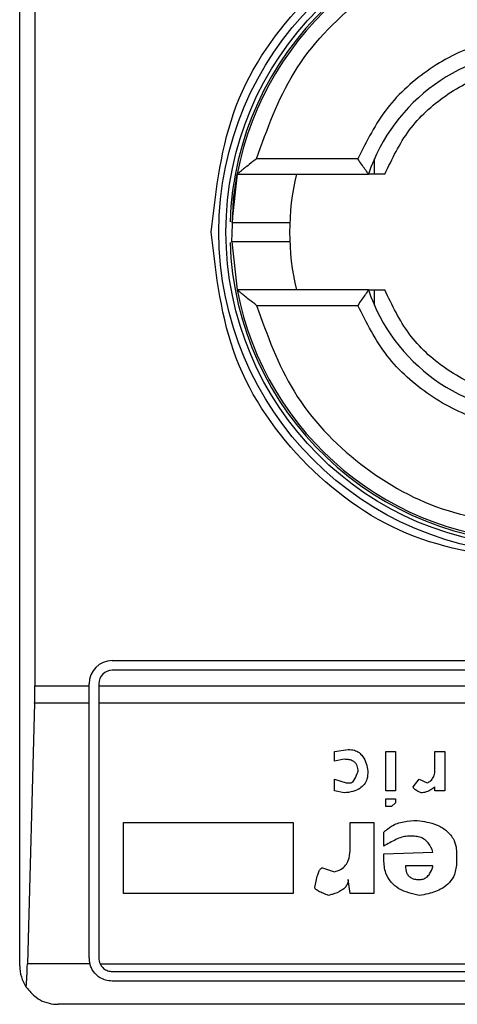
# Model space of a CAD drawing. Extents: x 0.4 to 10.6, y 0.4 to 8.1.
# Drawn here: x 7.9 to 7.9, y 4.5 to 4.6 of the extents above; entities that cross this region are included whole.
import ezdxf

# ---------------------------------------------------------------- set-up
doc = ezdxf.new("R2010")
doc.units = 0
doc.linetypes.add('SLD-SOLID', pattern=[0])
doc.layers.get('0').update_dxf_attribs({"linetype": 'CONTINUOUS'})

msp = doc.modelspace()

# ---------------------------------------------------------------- linework, layer by layer
at = {"color": 7, "linetype": 'SLD-SOLID'}
for p, q in [((7.883016531283316, 4.535805945180448), (7.883016531283316, 4.585674711584648)), ((7.883533196619274, 4.57616027588911), (7.883533196619274, 4.545320380866801)), ((7.894521959331872, 4.563233766702758), (7.891076021627148, 4.563233766702758)), ((7.895090022096021, 4.562708832319561), (7.895090022096964, 4.56323031079213)), ((7.890420577447673, 4.562708832319497), (7.890239389801643, 4.561064654570306)), ((7.890420577447358, 4.562708832319556), (7.894887644813499, 4.562708832319556)), ((7.890239655156069, 4.560407527401635), (7.890420577447673, 4.558771824445601)), ((7.894887644813499, 4.55877182444554), (7.890420577447358, 4.55877182444554)), ((7.895090022096964, 4.558250345972967), (7.895090022096595, 4.558771824445534)), ((7.891076021627148, 4.558246890062339), (7.894521959331872, 4.558246890062339)), ((7.886166137582529, 4.54617339924869), (7.915299995850245, 4.54617339924869)), ((7.915299995850245, 4.545845315259188), (7.886166137582529, 4.545845315259188)), ((7.883533196619274, 4.545320380866801), (7.885378736008382, 4.545320380866801)), ((7.885378736008382, 4.545320380866801), (7.885378736007726, 4.545385997673887)), ((7.885378736009037, 4.544728001910317), (7.885378736008382, 4.545320380866801)), ((7.885706819997227, 4.545385997673887), (7.885706819997883, 4.545320380875986)), ((7.885706819997883, 4.545320380875986), (7.915759313434891, 4.545320380875986)), ((7.885706819997883, 4.545320380875986), (7.885706819998538, 4.544728001910317)), ((7.883525213571596, 4.544728001910275), (7.883280658645933, 4.535869734193697)), ((7.885378736009037, 4.544728001910317), (7.883525213571596, 4.544728001910275)), ((7.885378736008054, 4.53606841237205), (7.885378736009037, 4.544728001910317)), ((7.915759313434234, 4.544728001910317), (7.885706819998538, 4.544728001910317)), ((7.885706819998538, 4.544728001910317), (7.885706819997555, 4.53606841237205)), ((7.89372897300511, 4.543089367220176), (7.894198298364389, 4.543156413881544)), ((7.893728973005101, 4.542754134142917), (7.89372897300511, 4.543089367220176)), ((7.894064206198011, 4.542821180688909), (7.893728973005101, 4.542754134142917)), ((7.895472185977541, 4.543089367220301), (7.895807419170454, 4.543089367220301)), ((7.895472185977541, 4.541748434679714), (7.895472185977541, 4.543089367220301)), ((7.895807419170454, 4.543089367220301), (7.895807419170454, 4.541748434679714)), ((7.897148350090403, 4.543089367220301), (7.897483583282003, 4.543089367220301)), ((7.897148350089747, 4.542485947612758), (7.897148350090403, 4.543089367220301)), ((7.897483583282003, 4.543089367220301), (7.897483583282003, 4.541748434679714)), ((7.89372897300525, 4.542150714419372), (7.894131253208501, 4.542016621096344)), ((7.893728973005101, 4.541748434679714), (7.89372897300525, 4.542150714419372)), ((7.896410838546991, 4.54188252777167), (7.896611977721953, 4.542150714419267)), ((7.896611977721953, 4.542150714419267), (7.896880163905347, 4.542016621096428)), ((7.894131253208501, 4.542016621096344), (7.894265345372554, 4.542016621096419)), ((7.897148350090075, 4.541748434679714), (7.897148352480766, 4.541882529733543)), ((7.894064206197956, 4.541681387903117), (7.893728973005101, 4.541748434679714)), ((7.895807419170454, 4.541748434679714), (7.895472185977541, 4.541748434679714)), ((7.895472185977541, 4.541212061387086), (7.895472185977541, 4.541480248033967)), ((7.895472185977541, 4.541480248033967), (7.895807419170454, 4.541480248033967)), ((7.895807419170454, 4.541480248033967), (7.895807419170454, 4.54134615470918)), ((7.897483583282003, 4.541748434679714), (7.897148350090075, 4.541748434679714)), ((7.895673325152096, 4.541212061386417), (7.895472185977541, 4.541212061387086)), ((7.895807419170454, 4.54134615470918), (7.895673325152096, 4.541212061386417)), ((7.886554981939484, 4.540675688324673), (7.892320993225574, 4.540675688324673)), ((7.886554981939484, 4.538262009428986), (7.886554981939484, 4.540675688324673)), ((7.892320993225574, 4.540675688324673), (7.892320993225574, 4.538262009429642)), ((7.894265345372554, 4.540675688324673), (7.895069905777738, 4.540675688325329)), ((7.894265345372554, 4.539804082300404), (7.894265345372554, 4.540675688324673)), ((7.895069905777738, 4.540675688325329), (7.895069905778067, 4.538262009429642)), ((7.895405138969012, 4.539871128847035), (7.89540513896934, 4.540340455131893)), ((7.896410838547095, 4.540206362040009), (7.896209697520848, 4.540206362040186)), ((7.895405138968383, 4.539602942200069), (7.897081305825299, 4.539669986005187)), ((7.895405138969012, 4.539401802562967), (7.895405138968383, 4.539602942200069)), ((7.897885863484102, 4.539602942200752), (7.897885863484102, 4.539334755554409)), ((7.897081304933589, 4.539200662462641), (7.896142652363292, 4.539200665307818)), ((7.893326692804238, 4.539133615915675), (7.893728973005083, 4.538999522361499)), ((7.894265345372604, 4.538262009428993), (7.894198298363692, 4.538731336177595)), ((7.892320993225574, 4.538262009429642), (7.886554981939484, 4.538262009428986)), ((7.895069905778067, 4.538262009429642), (7.894265345372604, 4.538262009428993)), ((7.885404213556629, 4.535869734193181), (7.883280658645933, 4.535869734193697)), ((7.885752012449936, 4.535869734193271), (7.915714120982724, 4.535869734193034)), ((7.886166137582529, 4.535609094786747), (7.915299995850245, 4.535609094786747)), ((7.915299995850245, 4.535281010797247), (7.886166137582529, 4.535281010797247)), ((7.917137266191452, 4.534493609222443), (7.884328867241321, 4.534493609222443))]:
    msp.add_line(p, q, dxfattribs=at)
at = {"color": 7, "linetype": 'SLD-SOLID', "flags": 128}
msp.add_lwpolyline([(7.890239655156069, 4.560407527401635), (7.890295922809255, 4.561875436187525), (7.890420577447673, 4.562708832319497)], dxfattribs=at)
at = {"color": 7, "linetype": 'SLD-SOLID'}
for centre, radius in [((7.900733066716386, 4.560740328382549), 0.01093704369336557), ((7.900733066716388, 4.560740328382549), 0.01069553805784729)]:
    msp.add_circle(centre, radius, dxfattribs=at)
for centre, radius, start, end in [((7.900733066716388, 4.560740328382548), 0.01056430446201484, 4.817058717533177e-12, 178.1352274692108), ((7.900733066716388, 4.560740328382549), 0.0104986876640438, 10.80692287586562, 169.1930771254746), ((7.900733066716388, 4.560740328382549), 0.006167979002625516, 18.61146396756121, 161.3885360324441), ((7.900733066716388, 4.560740328382549), 0.008530183727035123, 166.6576362025728, 193.3423637974338), ((7.900733066716388, 4.560740328382548), 0.01056430446201545, 181.9136709016594, 4.817058717533177e-12), ((7.900733066716388, 4.560740328382549), 0.0104986876640438, 190.8069228745262, 349.1930771254719), ((7.900733066716388, 4.560740328382549), 0.006167979002625799, 198.6114639675646, 341.3885360324318), ((7.886166137582529, 4.545385997673887), 0.0007874015748026153, 90, 180), ((7.886166137582529, 4.545385997673887), 0.0004593175853013776, 90, 180), ((7.884328867241321, 4.535805945180448), 0.001312335958005418, 180, 213.8251233878678), ((7.886166137582529, 4.53606841237205), 0.0007874015748030454, 180, 194.6149166236321), ((7.886166137582529, 4.53606841237205), 0.0004593175853016106, 180, 205.6295481603524)]:
    msp.add_arc(centre, radius, start, end, dxfattribs=at)
for centre, ratio, start_param, end_param in [((7.88336097484068, 4.545320380875986), 0.08748866352561709, 4.406722829492094, 4.712388975718436), ((7.883116419915075, 4.536462113159451), 0.08748866352606828, 3.930755197298041, 4.406722829367532)]:
    msp.add_ellipse(centre, major_axis=(0, 0.001968503937008315), ratio=ratio, start_param=start_param, end_param=end_param, dxfattribs=at)
for points, knots in [([(7.889534554737384, 4.560740328382549), (7.889702883117148, 4.56220599875208), (7.890039539218738, 4.565137333762338), (7.892629132472684, 4.568864937851635), (7.896330659977269, 4.571355679155881), (7.900732849356531, 4.572230377517213), (7.905135080171322, 4.571355851280206), (7.908836705014289, 4.568865238272805), (7.911426509447809, 4.565137604834666), (7.911763216845838, 4.562206134499562), (7.911931578694077, 4.560740328382549)], [0, 0, 0, 0, 0.1249988341224391, 0.2499971796670487, 0.3749953604245775, 0.4999939390990705, 0.6249928779523043, 0.7499915039084719, 0.8749897010765691, 1, 1, 1, 1]), ([(7.891076021627148, 4.563233766702758), (7.89143869972209, 4.56424088068495), (7.892184679514647, 4.566312377943794), (7.894520364239993, 4.568760892791094), (7.89747504972801, 4.570410281090004), (7.899667263272459, 4.570614698603529), (7.900733066716386, 4.570714081663389)], [0, 0, 0, 0, 0.2430884177837243, 0.4999999999999981, 0.7569115822162807, 1, 1, 1, 1]), ([(7.900733066716386, 4.567433241768375), (7.900069333662596, 4.56737612152186), (7.898741910653962, 4.567261884737888), (7.896935188321312, 4.566357333895134), (7.895422729804034, 4.56501765938231), (7.894822216618522, 4.563828398512071), (7.894521959331872, 4.563233766702758)], [0, 0, 0, 0, 0.2500130533584257, 0.5000098723299957, 0.7500043584255751, 1, 1, 1, 1]), ([(7.895444499346308, 4.562708832319556), (7.895690986584577, 4.563226959111202), (7.896183963835241, 4.564263218525829), (7.89746915277153, 4.565437891808938), (7.899018362540271, 4.566232582239607), (7.900161497656624, 4.566333109326483), (7.900733066716388, 4.566383373001971)], [0, 0, 0, 0, 0.2499984341830416, 0.4999996820099237, 0.749999184219918, 1, 1, 1, 1]), ([(7.891076021627148, 4.563233766702758), (7.890993464675336, 4.563168685863003), (7.890851800352654, 4.563057009827478), (7.890676541874399, 4.562918636614222), (7.890559160140247, 4.562822089799564), (7.89048098935882, 4.562757494358602), (7.890430387180238, 4.562716492941491), (7.890423740774041, 4.562711302626349), (7.890420577447358, 4.562708832319556)], [0, 0, 0, 0, 0.2900674122767959, 0.4977437101316326, 0.6487453873885897, 0.7800297034146557, 0.8953061416924938, 1, 1, 1, 1]), ([(7.8948876448135, 4.562708832319556), (7.894886111187709, 4.562710832107974), (7.894882954298839, 4.562714948568352), (7.894858486192212, 4.56274849952702), (7.894820004876938, 4.562803099071229), (7.894752827891709, 4.562898823690896), (7.894650573293384, 4.563044454201306), (7.894564805402061, 4.56317069970265), (7.894521959331872, 4.563233766702758)], [0, 0, 0, 0, 0.1132479230064694, 0.2331149554445833, 0.3615892867769528, 0.5002892494386173, 0.7503652991607682, 1, 1, 1, 1]), ([(7.895444499346326, 4.562708832319556), (7.895369849624131, 4.562708832319556), (7.895223252032388, 4.562708832319556), (7.895037678321457, 4.562708832319556), (7.89492264743064, 4.562708832319555), (7.894889294665109, 4.562708832319556), (7.894887878376053, 4.562708832319556), (7.894887644813326, 4.562708832319556)], [0, 0, 0, 0, 0.2633129600472277, 0.5170956392416495, 0.7615882495056688, 0.9606830974998355, 1, 1, 1, 1]), ([(7.890246390305877, 4.56106841237205), (7.890243920523269, 4.56106841237205), (7.890214566784503, 4.56106841237205), (7.890300597733932, 4.561068412372049), (7.890507126252555, 4.56106841237205), (7.890838316596044, 4.561068412372049), (7.891223975692349, 4.56106841237205), (7.891611579287211, 4.561068412372049), (7.891937023393955, 4.56106841237205), (7.892164792458716, 4.561068412372049), (7.892194395788865, 4.56106841237205), (7.892209194631895, 4.56106841237205)], [0, 0, 0, 0, 0.0113478598187278, 0.1348710253267426, 0.258425471422781, 0.3820220604349813, 0.5056607476229116, 0.6293070239023614, 0.7529209859634993, 0.8764840466853271, 1, 1, 1, 1]), ([(7.900733066716386, 4.549541816404858), (7.899265647448008, 4.54971014792431), (7.896330814646312, 4.550046810305331), (7.892629218992898, 4.552636449614351), (7.890039561006065, 4.556338049374078), (7.889702891011104, 4.55927289462951), (7.889534554737384, 4.560740328382549)], [0, 0, 0, 0, 0.2499999499243951, 0.4999989227831634, 0.7499975660024737, 1, 1, 1, 1]), ([(7.891920798254381, 4.560412244393047), (7.891819159771447, 4.560412244393047), (7.891615856120423, 4.560412244393047), (7.89122314626262, 4.560412244393047), (7.890837361298114, 4.560412244393047), (7.890511776756264, 4.560412244393047), (7.89028732145122, 4.560412244393047), (7.890258013209236, 4.560412244393047), (7.890243792359025, 4.560412244393047)], [0, 0, 0, 0, 0.1682946607468229, 0.3366335072090151, 0.5049622951125082, 0.6732335766704997, 0.8414474548802776, 1, 1, 1, 1]), ([(7.892209194631895, 4.560412244393047), (7.892195749748412, 4.560412244393047), (7.892168854845584, 4.560412244393047), (7.892003494310554, 4.560412244393047), (7.891920798254381, 4.560412244393047)], [0, 0, 0, 0, 0.4999045197979493, 0.9999999999999999, 0.9999999999999999, 0.9999999999999999, 0.9999999999999999]), ([(7.891076021627148, 4.558246890062339), (7.890992913945086, 4.558312427677842), (7.890850214858967, 4.558424958283997), (7.89067445465071, 4.558563685537101), (7.890557483351112, 4.558659768702109), (7.890480222176499, 4.558723644665959), (7.890430244339536, 4.558764235882474), (7.890423697074141, 4.558769375521507), (7.890420577447358, 4.55877182444554)], [0, 0, 0, 0, 0.2920158428157972, 0.5014024319737674, 0.6509632174069176, 0.781178547698323, 0.8957364300962402, 1, 1, 1, 1]), ([(7.894887644813499, 4.55877182444554), (7.894886111324561, 4.558769824205981), (7.894882954845859, 4.558765706984519), (7.894858487220755, 4.558732151868044), (7.894820006523531, 4.558677551163644), (7.894752823277653, 4.558581831199881), (7.894650574115045, 4.55843620229409), (7.894564805675064, 4.558309956971539), (7.894521959331872, 4.558246890062339)], [0, 0, 0, 0, 0.1132607474262261, 0.2331318653827915, 0.3616019390578785, 0.5002899505259966, 0.7503656556933591, 1, 1, 1, 1]), ([(7.894887644813326, 4.55877182444554), (7.894892804156867, 4.55877182444554), (7.89489898232868, 4.55877182444554), (7.894948995672228, 4.55877182444554), (7.895037681497037, 4.558771824445541), (7.895223251190825, 4.55877182444554), (7.895369849340175, 4.558771824445541), (7.895444499346308, 4.55877182444554)], [0, 0, 0, 0, 0.1990915420852379, 0.2384066390371933, 0.4829008902385973, 0.7366852727216601, 1, 1, 1, 1]), ([(7.900733066716388, 4.555097283763126), (7.900161502991124, 4.555147545592092), (7.899018369118179, 4.555248069814794), (7.897469163171331, 4.556042757731873), (7.896183970545541, 4.557217433713616), (7.895690990177287, 4.5582536932951), (7.895444499346308, 4.55877182444554)], [0, 0, 0, 0, 0.2499984388594234, 0.4999996868454722, 0.7499991873614779, 1, 1, 1, 1]), ([(7.891076021627148, 4.558246890062339), (7.89143869972209, 4.557239776080148), (7.892184679514647, 4.555168278821303), (7.894520364239995, 4.552719763974003), (7.897475049728009, 4.551070375675092), (7.899667263272459, 4.550865958161569), (7.900733066716386, 4.550766575101709)], [0, 0, 0, 0, 0.2430884177837234, 0.4999999999999962, 0.756911582216278, 0.9999999999999999, 0.9999999999999999, 0.9999999999999999, 0.9999999999999999]), ([(7.900733066716386, 4.554047414996722), (7.900069380398107, 4.554104528018291), (7.898742010828057, 4.554218753797543), (7.896935311178375, 4.555123239805109), (7.895422784040733, 4.556462911209866), (7.894822240734741, 4.55765221757252), (7.894521959331872, 4.558246890062339)], [0, 0, 0, 0, 0.2499956414023351, 0.4999901277188885, 0.7499869461562285, 1, 1, 1, 1]), ([(7.894198298364389, 4.543156413881544), (7.89426902211741, 4.54315142734413), (7.894399762186979, 4.543142209221213), (7.894570776118362, 4.543053677300525), (7.894717719495079, 4.542900348662815), (7.894819309591997, 4.542680584567331), (7.894852565630712, 4.542504615851912), (7.89486876474918, 4.542418900950861)], [0, 0, 0, 0, 0.18640610106144, 0.3445906867301756, 0.5024715134603199, 0.7576523480748033, 1, 1, 1, 1]), ([(7.894533531556283, 4.542418900950728), (7.894529216842016, 4.542480568787612), (7.894522424056432, 4.542577654334331), (7.894452605254864, 4.542694298230481), (7.894357972219495, 4.542769096739249), (7.894223385763292, 4.542814672739763), (7.894120105619289, 4.542818895278779), (7.894064206198011, 4.542821180688909)], [0, 0, 0, 0, 0.2656883345750491, 0.4182812065789215, 0.5712943463447897, 0.7679670359713388, 1, 1, 1, 1]), ([(7.896880163905347, 4.542016621096428), (7.896922391874733, 4.542038398071732), (7.897007025644145, 4.542082043729651), (7.897099838309561, 4.542204124574519), (7.89714302792539, 4.542344545231172), (7.897146735480887, 4.542443049738361), (7.897148350089747, 4.542485947612758)], [0, 0, 0, 0, 0.2394080631612019, 0.479824322772869, 0.7734679203736411, 0.9999999999999999, 0.9999999999999999, 0.9999999999999999, 0.9999999999999999]), ([(7.89486876474918, 4.542418900950861), (7.894863018024469, 4.542327509097363), (7.894853027718165, 4.542168630317533), (7.894749620890757, 4.541960194645813), (7.894583747913471, 4.541807506119279), (7.894345488919384, 4.541708969049214), (7.894162312671697, 4.541691007722534), (7.894064206197956, 4.541681387903117)], [0, 0, 0, 0, 0.2269125024291014, 0.3944725939290205, 0.5627084392347251, 0.7657931442245606, 0.9999999999999999, 0.9999999999999999, 0.9999999999999999, 0.9999999999999999]), ([(7.894265345372554, 4.542016621096419), (7.894275867215043, 4.542017812216905), (7.894300116615562, 4.542020557359474), (7.894343118817067, 4.542047552057282), (7.89442912009865, 4.542146603466961), (7.894484643303676, 4.542281710508685), (7.894524270201925, 4.542392911695019), (7.894533531556283, 4.542418900950728)], [0, 0, 0, 0, 0.06048964792370556, 0.1394088251450833, 0.2882637789814694, 0.8336573983079486, 1, 1, 1, 1]), ([(7.896679024731044, 4.541681387903461), (7.896623501658162, 4.541703910930988), (7.896543300283274, 4.541736444753062), (7.89646078626378, 4.541793229119446), (7.896426850718637, 4.541831037714551), (7.896412682054367, 4.541859069681895), (7.896411330766706, 4.54187626442041), (7.896410838546991, 4.54188252777167)], [0, 0, 0, 0, 0.5070170654413606, 0.7323705917031256, 0.848405285625116, 0.9447801462951111, 1, 1, 1, 1]), ([(7.897148352480766, 4.541882529733543), (7.89710306776694, 4.541847786901213), (7.897024974302334, 4.541787872905572), (7.896881586630263, 4.541714768466271), (7.896766580007358, 4.541683426619068), (7.896691702133069, 4.541681683095464), (7.896679024731044, 4.541681387903461)], [0, 0, 0, 0, 0.3315508508785077, 0.5717592637849477, 0.9274955381962012, 1, 1, 1, 1]), ([(7.89540513896934, 4.540340455131893), (7.895489273173001, 4.540415501577534), (7.895683437038526, 4.540588692828486), (7.896090444279728, 4.540721698092041), (7.896392375880508, 4.540735674059946), (7.896544927486543, 4.540742735448501)], [0, 0, 0, 0, 0.2744732889923152, 0.6334260319214267, 0.9999999999999999, 0.9999999999999999, 0.9999999999999999, 0.9999999999999999]), ([(7.896544927486543, 4.540742735448501), (7.896766179425033, 4.540708526731023), (7.897113293350897, 4.54065485794826), (7.897535787593669, 4.540427525154076), (7.897773673192328, 4.540154531325118), (7.897874066093183, 4.539861037249904), (7.897882331208216, 4.539680218856654), (7.897885863484102, 4.539602942200752)], [0, 0, 0, 0, 0.3338254886822666, 0.5237263760111859, 0.7154863868341651, 0.8784069463883585, 1, 1, 1, 1]), ([(7.896209697520848, 4.540206362040186), (7.896144376081632, 4.540197321919673), (7.896008362396523, 4.540178498389154), (7.895738810680085, 4.5400581962944), (7.895541394921668, 4.539947518461156), (7.895405138969012, 4.539871128847035)], [0, 0, 0, 0, 0.2225552252493145, 0.4634092066856381, 1, 1, 1, 1]), ([(7.897081305825299, 4.539669986005187), (7.897037380868802, 4.539779068072794), (7.896968636013492, 4.539949787216362), (7.896776778673309, 4.540121376696153), (7.896594309626666, 4.540196378014438), (7.896468266581904, 4.54020323695365), (7.896410838547095, 4.540206362040009)], [0, 0, 0, 0, 0.383651237933065, 0.600434262068808, 0.8179488987321847, 1, 1, 1, 1]), ([(7.893728973005083, 4.538999522361499), (7.893801701095257, 4.539020322313125), (7.89394775972753, 4.539062094515293), (7.894111226008981, 4.539207556573039), (7.894228744000396, 4.539427280380528), (7.894262553146768, 4.539631891466412), (7.894264844795684, 4.53977321275209), (7.894265345372554, 4.539804082300404)], [0, 0, 0, 0, 0.2066297388110578, 0.4149711200394423, 0.5921369176193176, 0.9109083315580752, 1, 1, 1, 1]), ([(7.896611977721729, 4.538194962883861), (7.896370526657337, 4.538248492698915), (7.896010177134338, 4.538328382358418), (7.895636483846945, 4.538636328965739), (7.895436726807744, 4.538978166134478), (7.895416622384229, 4.539247794146925), (7.895405138969012, 4.539401802562967)], [0, 0, 0, 0, 0.378134101928247, 0.5643397911780675, 0.7511559051879182, 0.9999999999999999, 0.9999999999999999, 0.9999999999999999, 0.9999999999999999]), ([(7.896142652363292, 4.539200665307818), (7.896148117064432, 4.539120037793983), (7.896156302920173, 4.538999261711254), (7.896242135313011, 4.538858791882523), (7.89634676423755, 4.538778047738096), (7.896476496356079, 4.538736837784377), (7.896568675441516, 4.538733094590154), (7.896611977721636, 4.538731336177777)], [0, 0, 0, 0, 0.3222038385513766, 0.4826456330948344, 0.6438014629667188, 0.8326712750963905, 0.9999999999999999, 0.9999999999999999, 0.9999999999999999, 0.9999999999999999]), ([(7.897885863484102, 4.539334755554409), (7.897873451424187, 4.53918645357354), (7.897852286972308, 4.538933576117376), (7.897654454885741, 4.538622768392428), (7.897351493031699, 4.538385093978556), (7.896985784351363, 4.538253180545683), (7.896714702131526, 4.538210961463009), (7.896611977721729, 4.538194962883861)], [0, 0, 0, 0, 0.2383156491128383, 0.4063644649900388, 0.5741373574958032, 0.8386228036949628, 0.9999999999999999, 0.9999999999999999, 0.9999999999999999, 0.9999999999999999]), ([(7.896611977721636, 4.538731336177777), (7.896657386533834, 4.538734823941286), (7.896748429157794, 4.538741816750088), (7.896876377357192, 4.538812296658446), (7.896996748888994, 4.538951698970459), (7.89705254975132, 4.539092963979696), (7.897077863851396, 4.539187774374215), (7.897081304933589, 4.539200662462641)], [0, 0, 0, 0, 0.1835232833857607, 0.3679559202107159, 0.5822568846722416, 0.9432139246220917, 0.9999999999999999, 0.9999999999999999, 0.9999999999999999, 0.9999999999999999]), ([(7.893058506620561, 4.538463149530698), (7.893086012057532, 4.538609516793768), (7.893121948834867, 4.538800750539573), (7.893196521675877, 4.539001400878943), (7.893237161885127, 4.539072941454866), (7.893266365934111, 4.539108632437734), (7.893296207760752, 4.539128048882626), (7.893314828631918, 4.539133283389153), (7.893324629063713, 4.53913355807359), (7.893326692804238, 4.539133615915675)], [0, 0, 0, 0, 0.598919387009805, 0.7825082973494752, 0.854582279735173, 0.9270682363743958, 0.9622967450569504, 0.992060580919685, 1, 1, 1, 1]), ([(7.894198298363692, 4.538731336177595), (7.894194156193195, 4.538687669201561), (7.894185867644032, 4.538600290886789), (7.894106026669527, 4.538469833062307), (7.893933198673785, 4.538328494661902), (7.893723735099028, 4.538245920549841), (7.893569747859432, 4.538205865902863), (7.893527831978854, 4.538194962883861)], [0, 0, 0, 0, 0.1450076564091476, 0.2901626308253282, 0.4907666123174783, 0.8613848399345481, 1, 1, 1, 1]), ([(7.893527831978854, 4.538194962883861), (7.893464297215487, 4.538218021662631), (7.893347908314548, 4.538260262882647), (7.893208747005849, 4.538323011363942), (7.893124079523268, 4.538374077915538), (7.89308282288783, 4.538410350887268), (7.89306182723868, 4.538437338673788), (7.893059333733116, 4.538456720461454), (7.893058506620561, 4.538463149530698)], [0, 0, 0, 0, 0.3621818829094649, 0.663478528256175, 0.8203555992368745, 0.8918731169816428, 0.9641335861268212, 1, 1, 1, 1]), ([(7.886166137582529, 4.535281010797247), (7.886088019391623, 4.535287886507255), (7.885932138803316, 4.535301606611482), (7.885748397592499, 4.535392729121355), (7.8855809149433, 4.5355273059872), (7.885464263516648, 4.535684413096865), (7.885419768672949, 4.535821729311766), (7.885404213556629, 4.535869734193181)], [0, 0, 0, 0, 0.2158617443989266, 0.4307403348643687, 0.5796742056683487, 0.8530567571569382, 1, 1, 1, 1]), ([(7.885752012449936, 4.535869734193271), (7.885779824996572, 4.535824137697936), (7.885835483531229, 4.535732889882729), (7.885971220497976, 4.535642910716462), (7.886089092658213, 4.535610982411741), (7.886154037622017, 4.535609391239604), (7.886166137582529, 4.535609094786748)], [0, 0, 0, 0, 0.3145242608976349, 0.6294267010141021, 0.9309581217422286, 1, 1, 1, 1]), ([(7.883238656661733, 4.535075420328834), (7.883346038715477, 4.534950159877964), (7.883612041042492, 4.534639869934233), (7.884015262222961, 4.534511055960704), (7.8842739566181, 4.534493695170236), (7.884326724104925, 4.534493612576947), (7.884328867241321, 4.534493609222443)], [0, 0, 0, 0, 0.3503854294720813, 0.867960113832343, 0.9946372377606829, 1, 1, 1, 1])]:
    msp.add_open_spline(points, degree=3, knots=knots, dxfattribs=at)

doc.saveas('drawing.dxf')
